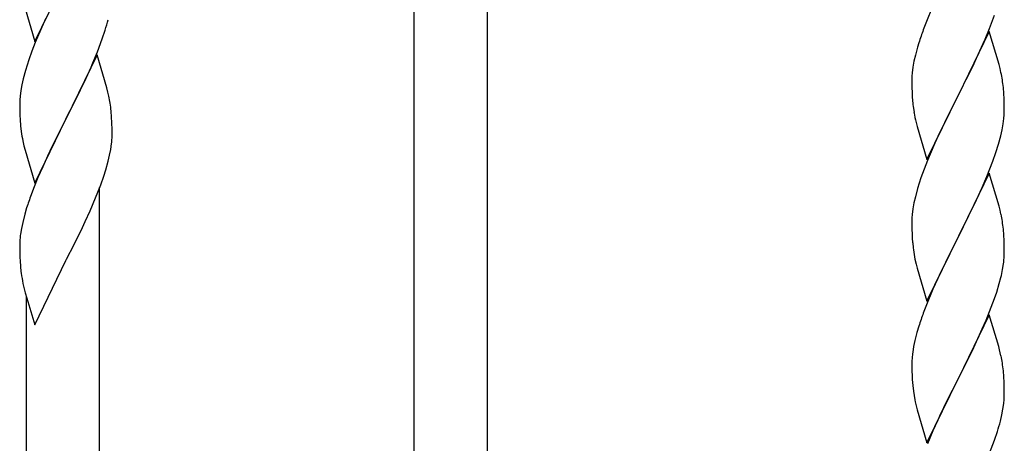
# Model space of a CAD drawing. Units: millimetres. Extents: x 250 to 8280, y 75 to 5795.
# Drawn here: x 3436 to 3664, y 1967 to 2066 of the extents above; entities that cross this region are included whole.
import ezdxf

# ---------------------------------------------------------------- set-up
doc = ezdxf.new("R2010")
doc.units = ezdxf.units.MM
doc.layers.add('YKK_A1', color=4, linetype='Continuous', lineweight=30)

msp = doc.modelspace()

# ---------------------------------------------------------------- linework, layer by layer
at = {"layer": 'YKK_A1', "linetype": 'Continuous'}
for p, q in [((3544.46, 1729.25), (3544.46, 2078.79)), ((3439.41, 2060.5), (3446.64, 2075.36)), ((3527.46, 1736.9), (3527.46, 2071.71)), ((3437.15, 2068.15), (3439.41, 2060.5)), ((3647.81, 2068.74), (3646.14, 2064.71)), ((3441.91, 2065.76), (3440.81, 2063.3)), ((3660.94, 2063.53), (3662.08, 2066.56)), ((3440.81, 2063.3), (3439.54, 2060.28)), ((3455.08, 2061.11), (3455.74, 2063.11)), ((3646.14, 2064.71), (3645.56, 2063.19)), ((3659.9, 2061), (3660.94, 2063.53)), ((3453.94, 2058.08), (3455.08, 2061.11)), ((3660.86, 2062.8), (3653.64, 2047.93)), ((3659.47, 2060), (3659.9, 2061)), ((3663.13, 2055.15), (3660.86, 2062.8)), ((3438.75, 2058.25), (3438.02, 2056.23)), ((3439.54, 2060.28), (3438.75, 2058.25)), ((3644.24, 2059.2), (3643.72, 2057.27)), ((3644.53, 2060.18), (3644.24, 2059.2)), ((3657.92, 2056.58), (3659.47, 2060)), ((3438.02, 2056.23), (3437.24, 2053.75)), ((3453.86, 2057.35), (3446.64, 2042.49)), ((3452.9, 2055.55), (3453.94, 2058.08)), ((3456.13, 2049.7), (3453.86, 2057.35)), ((3643.72, 2057.27), (3643.4, 2055.88)), ((3657.03, 2054.71), (3657.92, 2056.58)), ((3437.24, 2053.75), (3436.72, 2051.83)), ((3450.92, 2051.13), (3452.47, 2054.55)), ((3452.47, 2054.55), (3452.9, 2055.55)), ((3643.16, 2054.52), (3643, 2053.23)), ((3643.4, 2055.88), (3643.16, 2054.52)), ((3655.52, 2051.65), (3657.03, 2054.71)), ((3663.38, 2054.2), (3663.13, 2055.15)), ((3663.59, 2053.26), (3663.38, 2054.2)), ((3436.72, 2051.83), (3436.4, 2050.43)), ((3642.94, 2052.4), (3642.92, 2051.6)), ((3642.92, 2051.6), (3642.94, 2049.74)), ((3643, 2053.23), (3642.94, 2052.4)), ((3653.81, 2048.26), (3655.52, 2051.65)), ((3436.4, 2050.43), (3436.16, 2049.08)), ((3448.52, 2046.21), (3450.03, 2049.26)), ((3450.03, 2049.26), (3450.92, 2051.13)), ((3456.38, 2048.75), (3456.13, 2049.7)), ((3642.94, 2049.74), (3642.97, 2048.73)), ((3664.25, 2048.39), (3664.14, 2049.8)), ((3435.94, 2046.95), (3435.92, 2046.15)), ((3436, 2047.78), (3435.94, 2046.95)), ((3436.16, 2049.08), (3436, 2047.78)), ((3456.59, 2047.81), (3456.38, 2048.75)), ((3642.97, 2048.73), (3643.01, 2047.79)), ((3643.01, 2047.79), (3643.09, 2046.62)), ((3646.41, 2033.07), (3653.64, 2047.93)), ((3653.12, 2046.91), (3650.47, 2041.62)), ((3653.64, 2047.93), (3653.12, 2046.91)), ((3653.64, 2047.93), (3653.81, 2048.26)), ((3664.31, 2047.14), (3664.25, 2048.39)), ((3664.35, 2045.42), (3664.31, 2047.14)), ((3435.92, 2046.15), (3435.94, 2044.29)), ((3446.81, 2042.82), (3448.52, 2046.21)), ((3643.26, 2045.03), (3643.41, 2044.04)), ((3664.36, 2044.27), (3664.35, 2045.42)), ((3435.94, 2044.29), (3435.97, 2043.28)), ((3435.97, 2043.28), (3436.01, 2042.34)), ((3436.01, 2042.34), (3436.11, 2040.9)), ((3439.41, 2027.63), (3446.64, 2042.49)), ((3446.64, 2042.49), (3446.47, 2042.16)), ((3446.64, 2042.49), (3446.81, 2042.82)), ((3457.25, 2042.94), (3457.14, 2044.35)), ((3457.31, 2041.7), (3457.25, 2042.94)), ((3664.11, 2041.35), (3664.28, 2042.64)), ((3664.28, 2042.64), (3664.34, 2043.47)), ((3664.34, 2043.47), (3664.36, 2044.27)), ((3436.11, 2040.9), (3436.26, 2039.58)), ((3446.47, 2042.16), (3443.47, 2036.18)), ((3457.35, 2039.97), (3457.31, 2041.7)), ((3457.36, 2038.83), (3457.35, 2039.97)), ((3643.9, 2041.68), (3644.15, 2040.72)), ((3644.15, 2040.72), (3646.41, 2033.07)), ((3650.47, 2041.62), (3649.36, 2039.3)), ((3663.56, 2038.6), (3663.87, 2039.99)), ((3663.87, 2039.99), (3664.11, 2041.35)), ((3457.34, 2038.03), (3457.36, 2038.83)), ((3649.36, 2039.3), (3648.25, 2036.87)), ((3663.04, 2036.67), (3663.56, 2038.6)), ((3436.63, 2037.41), (3436.9, 2036.23)), ((3436.9, 2036.23), (3437.15, 2035.27)), ((3443.47, 2036.18), (3442.36, 2033.85)), ((3456.78, 2034.09), (3457.04, 2035.45)), ((3457.04, 2035.45), (3457.23, 2036.77)), ((3648.25, 2036.87), (3646.54, 2032.86)), ((3662.42, 2034.69), (3663.04, 2036.67)), ((3437.15, 2035.27), (3439.41, 2027.63)), ((3442.36, 2033.85), (3441.25, 2031.42)), ((3456.44, 2032.67), (3456.78, 2034.09)), ((3661.72, 2032.68), (3662.42, 2034.69)), ((3441.25, 2031.42), (3440.16, 2028.93)), ((3455.9, 2030.73), (3456.44, 2032.67)), ((3646.54, 2032.86), (3645.75, 2030.83)), ((3660.33, 2029.14), (3661.72, 2032.68)), ((3440.16, 2028.93), (3439.14, 2026.39)), ((3454.72, 2027.24), (3455.42, 2029.25)), ((3455.42, 2029.25), (3455.9, 2030.73)), ((3645.02, 2028.81), (3644.24, 2026.33)), ((3645.75, 2030.83), (3645.02, 2028.81)), ((3660.86, 2029.92), (3653.64, 2015.07)), ((3659.25, 2026.63), (3660.33, 2029.14)), ((3663.13, 2022.28), (3660.86, 2029.92)), ((3439.14, 2026.39), (3438.56, 2024.87)), ((3453.53, 2024.2), (3454.72, 2027.24)), ((3454.46, 1769.76), (3454.46, 2026.58)), ((3644.24, 2026.33), (3643.72, 2024.41)), ((3657.92, 2023.71), (3659.25, 2026.63)), ((3452.25, 2021.18), (3453.53, 2024.2)), ((3643.72, 2024.41), (3643.4, 2023.01)), ((3437.53, 2021.87), (3437.1, 2020.4)), ((3643.4, 2023.01), (3643.16, 2021.66)), ((3653.81, 2015.4), (3657.92, 2023.71)), ((3663.38, 2021.32), (3663.13, 2022.28)), ((3437.1, 2020.4), (3436.61, 2018.49)), ((3451.14, 2018.74), (3452.25, 2021.18)), ((3642.94, 2019.54), (3642.92, 2018.74)), ((3643, 2020.36), (3642.94, 2019.54)), ((3643.16, 2021.66), (3643, 2020.36)), ((3663.59, 2020.38), (3663.38, 2021.32)), ((3436.61, 2018.49), (3436.32, 2017.1)), ((3448.52, 2013.34), (3450.47, 2017.32)), ((3450.47, 2017.32), (3451.14, 2018.74)), ((3642.92, 2018.74), (3642.94, 2016.87)), ((3436.32, 2017.1), (3436.1, 2015.77)), ((3642.94, 2016.87), (3642.97, 2015.86)), ((3642.97, 2015.86), (3643.01, 2014.92)), ((3643.01, 2014.92), (3643.09, 2013.76)), ((3646.41, 2000.21), (3653.64, 2015.07)), ((3653.64, 2015.07), (3653.3, 2014.4)), ((3653.64, 2015.07), (3653.81, 2015.4)), ((3664.25, 2015.52), (3664.14, 2016.93)), ((3664.31, 2014.27), (3664.25, 2015.52)), ((3435.97, 2014.49), (3435.92, 2013.68)), ((3435.92, 2013.68), (3435.92, 2013.28)), ((3435.92, 2013.28), (3435.94, 2011.42)), ((3446.81, 2009.95), (3448.52, 2013.34)), ((3653.3, 2014.4), (3650.69, 2009.2)), ((3664.35, 2012.55), (3664.31, 2014.27)), ((3435.94, 2011.42), (3435.97, 2010.41)), ((3435.97, 2010.41), (3436.01, 2009.47)), ((3664.36, 2011.4), (3664.35, 2012.55)), ((3436.01, 2009.47), (3436.09, 2008.31)), ((3439.41, 1994.76), (3446.64, 2009.62)), ((3446.64, 2009.62), (3446.81, 2009.95)), ((3643.63, 2009.99), (3643.9, 2008.81)), ((3643.9, 2008.81), (3644.15, 2007.85)), ((3650.69, 2009.2), (3649.58, 2006.9)), ((3663.96, 2007.58), (3664.18, 2008.91)), ((3644.15, 2007.85), (3646.41, 2000.21)), ((3649.58, 2006.9), (3648.91, 2005.47)), ((3663.18, 2004.29), (3663.56, 2005.73)), ((3436.68, 2004.31), (3436.9, 2003.37)), ((3648.91, 2005.47), (3647.81, 2003.01)), ((3662.59, 2002.32), (3663.18, 2004.29)), ((3436.9, 2003.37), (3437.21, 2002.16)), ((3437.21, 2002.16), (3437.58, 2000.9)), ((3437.46, 1777.41), (3437.46, 2001.28)), ((3647.81, 2003.01), (3646.14, 1998.97)), ((3662.08, 2000.82), (3662.59, 2002.32)), ((3437.58, 2000.9), (3439.41, 1994.76)), ((3646.14, 1998.97), (3645.56, 1997.45)), ((3661.34, 1998.8), (3662.08, 2000.82)), ((3660.86, 1997.06), (3653.64, 1982.2)), ((3660.12, 1995.77), (3661.34, 1998.8)), ((3663.06, 1989.66), (3660.86, 1997.06)), ((3644.53, 1994.45), (3644.1, 1992.98)), ((3659.25, 1993.76), (3660.12, 1995.77)), ((3644.1, 1992.98), (3643.61, 1991.07)), ((3657.92, 1990.84), (3659.25, 1993.76)), ((3643.61, 1991.07), (3643.32, 1989.68)), ((3657.25, 1989.43), (3657.92, 1990.84)), ((3643.32, 1989.68), (3643.1, 1988.35)), ((3655.73, 1986.33), (3657.25, 1989.43)), ((3663.25, 1988.93), (3663.06, 1989.66)), ((3663.59, 1987.52), (3663.25, 1988.93)), ((3642.97, 1987.07), (3642.92, 1986.26)), ((3642.92, 1986.26), (3642.92, 1985.86)), ((3642.92, 1985.86), (3642.94, 1984)), ((3653.81, 1982.53), (3655.73, 1986.33)), ((3642.94, 1984), (3642.97, 1982.99)), ((3642.97, 1982.99), (3643.01, 1982.05)), ((3664.25, 1982.65), (3664.14, 1984.06)), ((3643.01, 1982.05), (3643.11, 1980.61)), ((3643.11, 1980.61), (3643.26, 1979.3)), ((3646.41, 1967.34), (3653.64, 1982.2)), ((3653.47, 1981.87), (3651.12, 1977.21)), ((3653.64, 1982.2), (3653.47, 1981.87)), ((3653.64, 1982.2), (3653.81, 1982.53)), ((3664.31, 1981.41), (3664.25, 1982.65)), ((3664.35, 1979.68), (3664.31, 1981.41)), ((3643.26, 1979.3), (3643.41, 1978.31)), ((3643.41, 1978.31), (3643.58, 1977.35)), ((3664.34, 1977.73), (3664.36, 1978.53)), ((3664.36, 1978.53), (3664.35, 1979.68)), ((3643.58, 1977.35), (3643.68, 1976.88)), ((3643.68, 1976.88), (3643.9, 1975.94)), ((3651.12, 1977.21), (3649.36, 1973.56)), ((3664.04, 1975.16), (3664.23, 1976.48)), ((3643.9, 1975.94), (3644.15, 1974.99)), ((3644.15, 1974.99), (3646.41, 1967.34)), ((3663.44, 1972.38), (3663.78, 1973.8)), ((3663.78, 1973.8), (3664.04, 1975.16)), ((3648.91, 1972.6), (3647.81, 1970.14)), ((3649.36, 1973.56), (3648.91, 1972.6)), ((3647.81, 1970.14), (3646.54, 1967.12)), ((3662.08, 1967.95), (3662.74, 1969.95)), ((3660.94, 1964.92), (3662.08, 1967.95))]:
    msp.add_line(p, q, dxfattribs=at)
for centre, radius, start, end in [((3395.35, 2081.83), 63.23, 342.7842, 345.076), ((3720.17, 2035.94), 79.42, 159.9344, 162.2261), ((3622, 2044.55), 42.49, 9.5359, 11.8277), ((3619.4, 2044.95), 45, 6.1963, 8.4881), ((3415.12, 2039.1), 42.38, 9.5641, 11.8559), ((3412.33, 2039.5), 45.07, 6.1841, 8.4759), ((3682.92, 2050.08), 39.98, 184.9569, 187.2487), ((3702.77, 2055.11), 60.39, 190.5595, 192.8513), ((3490.87, 2047.74), 55.21, 188.4999, 190.7916), ((3425.9, 2040.02), 31.5, 354.0735, 356.3652), ((3513.2, 1997.62), 79.46, 159.9431, 162.2349), ((3622.13, 2011.68), 42.37, 9.5672, 11.859), ((3619.4, 2012.08), 45, 6.1963, 8.4881), ((3467.95, 2011.88), 32.09, 173.0414, 175.3331), ((3683.05, 2017.21), 40.1, 184.9379, 187.2297), ((3697.82, 2020.32), 55.16, 188.5086, 190.8003), ((3634.09, 2011.92), 30.27, 356.7243, 359.016), ((3475.94, 2011.76), 39.99, 184.955, 187.2468), ((3632.25, 2012.93), 32.18, 352.8335, 355.1252), ((3496.73, 2016.01), 61.18, 188.738, 191.0297), ((3617.39, 2016.65), 47.45, 346.6856, 348.9773), ((3720.17, 1970.2), 79.42, 159.9344, 162.2261), ((3674.9, 1984.46), 32.04, 173.0323, 175.3241), ((3622.13, 1978.81), 42.37, 9.5672, 11.859), ((3619.28, 1979.21), 45.12, 6.176, 8.4678), ((3632.91, 1979.73), 31.49, 354.0716, 356.3633), ((3602.35, 1988.67), 63.23, 342.7842, 345.076)]:
    msp.add_arc(centre, radius, start, end, dxfattribs=at)

doc.saveas('drawing.dxf')
